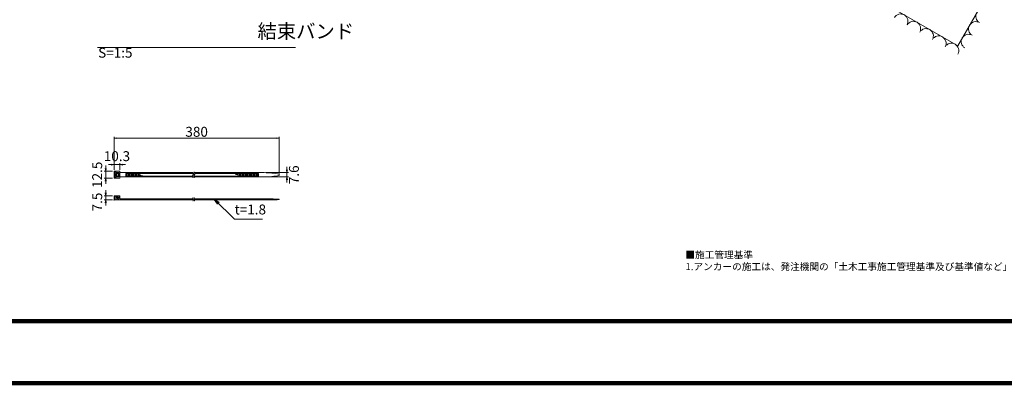
# Model space of a CAD drawing. Units: millimetres. Extents: x 0 to 865, y 0 to 594.
# Drawn here: x 337 to 684, y 0 to 128 of the extents above; entities that cross this region are included whole.
import ezdxf
from ezdxf.enums import TextEntityAlignment as Align

# ---------------------------------------------------------------- set-up
doc = ezdxf.new("R2010")
doc.units = ezdxf.units.MM
doc.linetypes.add('CENTER', pattern=[101.6, 63.5, -12.7, 12.7, -12.7])
doc.layers.get('Defpoints').update_dxf_attribs({"lineweight": 13})
for name, color, linetype, lineweight in [('C-TTL', 2, 'Continuous', 140), ('D-BMK', 2, 'CENTER', 13), ('D-BYP', 5, 'Continuous', 13), ('D-MTR-TXT', 7, 'Continuous', 13), ('D-STR-HTXT', 7, 'Continuous', 13), ('D-STR-MTXT', 7, 'Continuous', 13), ('D-STR-STR1', 1, 'Continuous', 18), ('D-STR-TXT', 7, 'Continuous', 13)]:
    doc.layers.add(name, color=color, linetype=linetype, lineweight=lineweight)
doc.styles.add('MSG', font='txt')
doc.styles.get("Standard").update_dxf_attribs({"font": 'arial.ttf'})
doc.styles.add('YOKO_GOTHIC', font='txt')
doc.dimstyles.new('DIM5', dxfattribs={"dimscale": 0, "dimtxt": 3.5, "dimasz": 1, "dimexe": 0.5, "dimexo": 0.5, "dimgap": 0.5, "dimtad": 1, "dimdec": 0, "dimlfac": 5, "dimzin": 0, "dimdsep": 46, "dimtxsty": 'MSG', "dimblk": 'z5-8+h1-2 _OPEN', "dimcen": 0.09, "dimclrd": 256, "dimclre": 256, "dimadec": 0, "dimazin": 0, "dimtfac": 1, "dimtdec": 0, "dimtmove": 2, "dimatfit": 3, "dimldrblk": 'z5-8+h1-2 _OPEN', "dimfxl": 1, "dimtolj": 1, "dimtzin": 0, "dimlwd": -1, "dimlwe": -1, "dimarcsym": 0})

# ---------------------------------------------------------------- blocks, each defined once
blk = doc.blocks.new('z5-8+h1-2 _OPEN')
at = {"color": 0, "linetype": 'ByBlock', "lineweight": -2}
for p, q in [((-1, 0.166667), (0, 0)), ((-1, -0.166667), (0, 0)), ((0, 0), (-1, 0))]:
    blk.add_line(p, q, dxfattribs=at)
blk = doc.blocks.new('*D11')
at = {"layer": 'D-MTR-TXT', "transparency": 16777216}
for p, q in [((369.82, 75.43), (369.82, 87.12)), ((428.16, 74.18), (428.16, 87.12)), ((427.16, 86.62), (370.82, 86.62))]:
    blk.add_line(p, q, dxfattribs=at)
at = {"layer": 'Defpoints', "color": 0, "transparency": 16777216}
for p in [(369.82, 86.62), (369.82, 74.93), (428.16, 73.68)]:
    blk.add_point(p, dxfattribs=at)
at = {"layer": 'D-MTR-TXT', "transparency": 16777216, "rotation": 180}
blk.add_blockref('z5-8+h1-2 _OPEN', (369.82, 86.62), dxfattribs=at)
at = {"layer": 'D-MTR-TXT', "transparency": 16777216}
blk.add_blockref('z5-8+h1-2 _OPEN', (428.16, 86.62), dxfattribs=at)
at = {"layer": 'D-MTR-TXT', "color": 0, "transparency": 16777216, "insert": (398.99, 88.87), "char_height": 3.5, "attachment_point": 5, "style": 'MSG'}
blk.add_mtext('\\A1;380', dxfattribs=at)
blk = doc.blocks.new('*D12')
at = {"layer": 'D-MTR-TXT', "transparency": 16777216}
for p, q in [((368.82, 77.26), (367.82, 77.26)), ((369.82, 75.43), (369.82, 77.76)), ((371.88, 77.26), (369.82, 77.26)), ((371.88, 75.43), (371.88, 77.76)), ((372.88, 77.26), (373.88, 77.26))]:
    blk.add_line(p, q, dxfattribs=at)
at = {"layer": 'Defpoints', "color": 0, "transparency": 16777216}
for p in [(369.82, 77.26), (369.82, 74.93), (371.88, 74.93)]:
    blk.add_point(p, dxfattribs=at)
at = {"layer": 'D-MTR-TXT', "transparency": 16777216}
blk.add_blockref('z5-8+h1-2 _OPEN', (369.82, 77.26), dxfattribs=at)
at = {"layer": 'D-MTR-TXT', "transparency": 16777216, "rotation": 180}
blk.add_blockref('z5-8+h1-2 _OPEN', (371.88, 77.26), dxfattribs=at)
at = {"layer": 'D-MTR-TXT', "color": 0, "transparency": 16777216, "insert": (370.85, 80.26), "char_height": 3.5, "attachment_point": 5, "style": 'MSG'}
blk.add_mtext('\\A1;10.3', dxfattribs=at)
blk = doc.blocks.new('*D13')
at = {"layer": 'D-MTR-TXT', "transparency": 16777216}
for p, q in [((369.32, 66.3), (366.38, 66.3)), ((366.88, 67.3), (366.88, 68.3)), ((366.88, 66.3), (366.88, 64.8)), ((369.32, 64.8), (366.38, 64.8)), ((366.88, 63.8), (366.88, 62.8))]:
    blk.add_line(p, q, dxfattribs=at)
at = {"layer": 'Defpoints', "color": 0, "transparency": 16777216}
for p in [(369.82, 66.3), (366.88, 64.8), (369.82, 64.8)]:
    blk.add_point(p, dxfattribs=at)
at = {"layer": 'D-MTR-TXT', "transparency": 16777216}
for p, rotation in [((366.88, 66.3), 270), ((366.88, 64.8), 90)]:
    blk.add_blockref('z5-8+h1-2 _OPEN', p, dxfattribs=dict(at, rotation=rotation))
at = {"layer": 'D-MTR-TXT', "color": 0, "transparency": 16777216, "insert": (363.88, 64.06), "char_height": 3.5, "attachment_point": 5, "rotation": 90, "style": 'MSG'}
blk.add_mtext('\\A1;7.5', dxfattribs=at)
blk = doc.blocks.new('*D14')
at = {"layer": 'D-MTR-TXT', "transparency": 16777216}
for p, q in [((366.88, 75.93), (366.88, 76.93)), ((369.32, 74.93), (366.38, 74.93)), ((366.88, 74.93), (366.88, 72.43)), ((369.32, 72.43), (366.38, 72.43)), ((366.88, 71.43), (366.88, 70.43))]:
    blk.add_line(p, q, dxfattribs=at)
at = {"layer": 'Defpoints', "color": 0, "transparency": 16777216}
for p in [(369.82, 74.93), (366.88, 72.43), (369.82, 72.43)]:
    blk.add_point(p, dxfattribs=at)
at = {"layer": 'D-MTR-TXT', "transparency": 16777216}
for p, rotation in [((366.88, 74.93), 270), ((366.88, 72.43), 90)]:
    blk.add_blockref('z5-8+h1-2 _OPEN', p, dxfattribs=dict(at, rotation=rotation))
at = {"layer": 'D-MTR-TXT', "color": 0, "transparency": 16777216, "insert": (363.88, 73.68), "char_height": 3.5, "attachment_point": 5, "rotation": 90, "style": 'MSG'}
blk.add_mtext('\\A1;12.5', dxfattribs=at)
blk = doc.blocks.new('*D15')
at = {"layer": 'D-MTR-TXT', "transparency": 16777216}
for p, q in [((423.36, 74.44), (431.36, 74.44)), ((430.86, 75.44), (430.86, 76.44)), ((430.86, 74.44), (430.86, 72.92)), ((423.36, 72.92), (431.36, 72.92)), ((430.86, 71.92), (430.86, 70.92))]:
    blk.add_line(p, q, dxfattribs=at)
at = {"layer": 'Defpoints', "color": 0, "transparency": 16777216}
for p in [(422.86, 74.44), (422.86, 72.92), (430.86, 72.92)]:
    blk.add_point(p, dxfattribs=at)
at = {"layer": 'D-MTR-TXT', "transparency": 16777216}
for p, rotation in [((430.86, 74.44), 270), ((430.86, 72.92), 90)]:
    blk.add_blockref('z5-8+h1-2 _OPEN', p, dxfattribs=dict(at, rotation=rotation))
at = {"layer": 'D-MTR-TXT', "color": 0, "transparency": 16777216, "insert": (433.33, 73.68), "char_height": 3.5, "attachment_point": 5, "rotation": 90, "style": 'MSG'}
blk.add_mtext('\\A1;7.6', dxfattribs=at)

msp = doc.modelspace()

# ---------------------------------------------------------------- linework, layer by layer
at = {"layer": 'C-TTL'}
msp.add_line((819, 22), (22, 22), dxfattribs=at)
msp.add_lwpolyline([(0, 0), (841, 0), (841, 594), (0, 594)], close=True, dxfattribs=at)
at = {"layer": 'D-BMK', "ltscale": 0.1}
for centre, radius, start, end in [((398.235, 73.167), 0.705, 139.15049, 221.05824), ((397.043, 74.087), 0.802, 325.10206, 45.50084), ((398.713, 73.167), 0.705, 139.15049, 221.05824), ((397.522, 74.087), 0.802, 325.10206, 45.50084), ((398.046, 65.316), 0.399, 138.94176, 220.84951), ((397.371, 64.795), 0.454, 314.49916, 34.89794), ((398.482, 65.316), 0.399, 138.94176, 220.84951), ((397.807, 64.795), 0.454, 314.49916, 34.89794)]:
    msp.add_arc(centre, radius, start, end, dxfattribs=at)
at = {"layer": 'D-BYP'}
for p, q in [((667.664, 119.284), (221.455, 376.902)), ((681.164, 142.666), (667.664, 119.284))]:
    msp.add_line(p, q, dxfattribs=at)
for centre, start, end in [((676.652, 129.683), 60.84863, 239.15137), ((647.521, 127.908), 330.84863, 149.15137), ((651.997, 125.323), 330.84863, 149.15137), ((656.474, 122.739), 330.84863, 149.15137), ((674.068, 125.206), 60.84863, 239.15137), ((660.95, 120.154), 330.84863, 149.15137), ((671.483, 120.73), 60.84863, 239.15137), ((665.427, 117.57), 330.84863, 149.15137)]:
    msp.add_arc(centre, 2.585, start, end, dxfattribs=at)
at = {"layer": 'D-STR-STR1'}
for p, q in [((371.883, 74.929), (369.823, 74.929)), ((369.823, 74.929), (369.823, 72.429)), ((370.123, 74.689), (370.435, 74.689)), ((370.123, 72.668), (370.123, 74.689)), ((370.427, 73.24), (370.427, 74.117)), ((371.333, 74.117), (370.427, 74.117)), ((371.333, 73.24), (370.427, 73.24)), ((370.435, 74.457), (370.435, 74.689)), ((370.435, 74.457), (371.579, 74.457)), ((370.702, 73.24), (370.702, 74.117)), ((371.07, 74.457), (371.07, 74.117)), ((371.07, 72.9), (371.07, 73.24)), ((371.333, 74.117), (371.333, 73.24)), ((371.579, 74.457), (371.579, 72.9)), ((371.883, 74.929), (371.883, 72.429)), ((371.883, 74.439), (397.774, 74.439)), ((374.01, 74.107), (397.845, 74.107)), ((374.01, 74.107), (374.01, 73.25)), ((374.01, 73.25), (397.535, 73.25)), ((374.4, 74.107), (374.4, 73.25)), ((374.789, 74.107), (374.789, 73.25)), ((375.179, 74.107), (375.179, 73.25)), ((375.568, 74.107), (375.568, 73.25)), ((375.958, 74.107), (375.958, 73.25)), ((376.347, 74.107), (376.347, 73.25)), ((376.737, 74.107), (376.737, 73.25)), ((377.126, 74.107), (377.126, 73.25)), ((377.516, 74.107), (377.516, 73.25)), ((377.905, 74.107), (377.905, 73.25)), ((378.295, 74.107), (378.295, 73.25)), ((378.684, 73.977), (378.684, 73.25)), ((379.073, 73.779), (379.073, 73.25)), ((379.463, 73.582), (379.463, 73.25)), ((379.852, 73.384), (379.852, 73.25)), ((398.013, 73.25), (420.865, 73.25)), ((398.253, 74.439), (422.863, 74.439)), ((398.324, 74.107), (420.865, 74.107)), ((412.686, 74.107), (412.686, 73.836)), ((413.076, 74.107), (413.076, 73.68)), ((413.465, 74.107), (413.465, 73.524)), ((413.855, 74.107), (413.855, 73.368)), ((414.244, 74.107), (414.244, 73.25)), ((414.634, 74.107), (414.634, 73.25)), ((415.023, 74.107), (415.023, 73.25)), ((415.413, 74.107), (415.413, 73.25)), ((415.802, 74.107), (415.802, 73.25)), ((416.192, 74.107), (416.192, 73.25)), ((416.581, 74.107), (416.581, 73.25)), ((416.971, 74.107), (416.971, 73.25)), ((417.36, 74.107), (417.36, 73.25)), ((417.749, 74.107), (417.749, 73.25)), ((418.139, 74.107), (418.139, 73.25)), ((418.528, 74.107), (418.528, 73.25)), ((418.918, 74.107), (418.918, 73.25)), ((419.307, 74.107), (419.307, 73.25)), ((419.697, 74.107), (419.697, 73.25)), ((420.086, 74.107), (420.086, 73.25)), ((420.476, 74.107), (420.476, 73.25)), ((420.865, 74.107), (420.865, 73.25)), ((428.161, 73.88), (428.161, 73.477)), ((371.883, 72.429), (369.823, 72.429)), ((370.123, 72.668), (370.435, 72.668)), ((370.435, 72.9), (370.435, 72.668)), ((370.435, 72.9), (371.579, 72.9)), ((371.883, 72.919), (397.568, 72.919)), ((398.046, 72.919), (422.863, 72.919)), ((369.823, 66.299), (371.883, 66.299)), ((369.823, 64.799), (369.823, 66.299)), ((370.123, 64.799), (370.123, 66.299)), ((370.427, 65.954), (370.702, 66.258)), ((370.608, 66.155), (370.608, 66.299)), ((370.702, 66.258), (371.579, 65.29)), ((371.579, 66.299), (371.579, 65.29)), ((371.883, 65.159), (371.883, 66.299)), ((369.823, 64.799), (397.825, 64.799)), ((370.427, 65.954), (371.511, 64.799)), ((370.608, 64.799), (370.608, 65.79)), ((371.883, 65.159), (397.667, 65.159)), ((398.103, 65.159), (425.345, 65.159)), ((398.261, 64.799), (425.345, 64.799)), ((428.161, 64.904), (428.161, 65.054))]:
    msp.add_line(p, q, dxfattribs=at)
for centre, radius, start, end in [((422.674, 47.244), 27.195, 78.3597, 89.59991), ((422.674, 100.113), 27.195, 270.40009, 281.6403), ((423.653, -18.015), 83.192, 86.8938, 88.83406), ((423.653, 147.973), 83.192, 271.16594, 273.1062)]:
    msp.add_arc(centre, radius, start, end, dxfattribs=at)
msp.add_point((369.823, 64.799), dxfattribs=at)
at = {"layer": 'D-STR-TXT', "ltscale": 0.05}
msp.add_line((363.939, 118.668), (433.939, 118.668), dxfattribs=at)

# ---------------------------------------------------------------- texts
at = {"layer": 'D-STR-HTXT', "style": 'YOKO_GOTHIC'}
msp.add_text('t=1.8', height=3.5, dxfattribs=at).set_placement((417.944, 58.572), align=Align.BOTTOM_CENTER)
at = {"layer": 'D-STR-HTXT', "insert": (364.214, 126.886), "char_height": 5, "attachment_point": 1, "style": 'YOKO_GOTHIC'}
msp.add_mtext_dynamic_manual_height_columns('\\pi11.25258;{\\fMS PGothic|b0|i0|c128|p50;結束バンド} {\\H0.7x;S=1:5}', width=69.8125, gutter_width=12.5, heights=[0], dxfattribs=at)
at = {"layer": 'D-STR-HTXT', "insert": (571.525, 46.652), "char_height": 2.5, "attachment_point": 1}
msp.add_mtext_dynamic_manual_height_columns('\\A1;{\\fMS Gothic|b0|i0|c0|p49;■\\fMS Gothic|b0|i0|c128|p49;施工管理基準\\fMS Gothic|b0|i0|c0|p49;\\P\\pi-1.89583,l1.89583;1.\\fMS Gothic|b0|i0|c128|p49;アンカーの施工は、発注機関の「土木工事施工管理基準及び基準値など」および「グラウンドアンカー設計施工マニュアル\u3000日本アンカー協会」の施工管理項目・管理基準に則り、実施する。}', width=109.45442, gutter_width=12.5, heights=[0], dxfattribs=at)

# ---------------------------------------------------------------- dimensions: what is measured, and where the dimension line sits
at = {"layer": 'D-MTR-TXT'}
dim = msp.add_linear_dim(base=(369.823, 86.618), p1=(428.161, 73.679), p2=(369.823, 74.929), text='380', dimstyle='DIM5', override={"dimscale": 1}, dxfattribs=at)
dim.commit()
dim.dimension.update_dxf_attribs({"geometry": '*D11', "text_midpoint": (398.992, 88.868)})
dim = msp.add_linear_dim(base=(369.823, 77.258), p1=(371.883, 74.929), p2=(369.823, 74.929), dimstyle='DIM5', override={"dimscale": 1, "dimdec": 1}, dxfattribs=at)
dim.commit()
dim.dimension.update_dxf_attribs({"geometry": '*D12', "text_midpoint": (370.853, 80.258)})
dim = msp.add_linear_dim(base=(366.883, 72.429), p1=(369.823, 74.929), p2=(369.823, 72.429), angle=90, dimstyle='DIM5', override={"dimscale": 1, "dimdec": 1}, dxfattribs=at)
dim.commit()
dim.dimension.update_dxf_attribs({"geometry": '*D14', "text_midpoint": (363.883, 73.679)})
for base, p1, p2, picture, middle in [((430.855, 72.919), (422.863, 74.439), (422.863, 72.919), '*D15', (433.332, 73.679)), ((366.883, 64.799), (369.823, 66.299), (369.823, 64.799), '*D13', (363.883, 64.056))]:
    dim = msp.add_linear_dim(base=base, p1=p1, p2=p2, angle=90, dimstyle='DIM5', override={"dimscale": 1, "dimdec": 1}, dxfattribs=at)
    dim.commit()
    dim.dimension.update_dxf_attribs({"geometry": picture, "text_midpoint": middle, "dimtype": 160})

# ---------------------------------------------------------------- leaders
at = {"layer": 'D-STR-MTXT'}
msp.add_leader([(405.296, 64.896), (412.35, 58.053), (422.243, 58.053)], dimstyle='DIM5', override={"dimscale": 1, "dimasz": 2}, dxfattribs=at)

doc.saveas('drawing.dxf')
